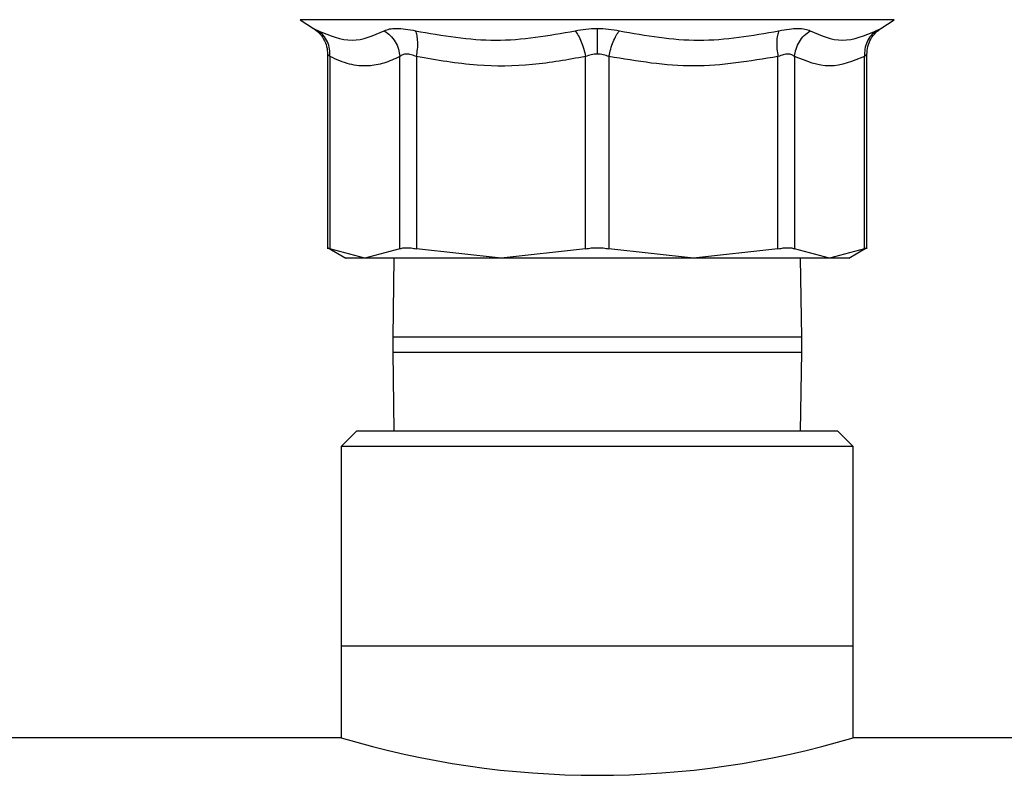
# Model space of a CAD drawing. Extents: x 0.4 to 10.6, y 0.4 to 8.1.
# Drawn here: x 7.3 to 7.4, y 2.9 to 3 of the extents above; entities that cross this region are included whole.
import ezdxf

# ---------------------------------------------------------------- set-up
doc = ezdxf.new("R2010")
doc.units = 0
doc.linetypes.add('SLD-SOLID', pattern=[0])
doc.layers.get('0').update_dxf_attribs({"linetype": 'CONTINUOUS'})

msp = doc.modelspace()

# ---------------------------------------------------------------- linework, layer by layer
at = {"color": 7, "linetype": 'SLD-SOLID'}
for p, q in [((7.348248852207809, 2.968624735957456), (7.349971021646495, 2.967506914203962)), ((7.422795284374397, 2.967506914203962), (7.424517453813083, 2.968624735957456)), ((7.351764147598818, 2.964207186989358), (7.351764147598818, 2.939200163872624)), ((7.42100212908908, 2.939200163872624), (7.42100212908908, 2.964207245655348)), ((7.352063872136373, 2.963893265282476), (7.352063842803379, 2.939204739819762)), ((7.361050386990055, 2.939204739819762), (7.361050357657059, 2.963893265282476)), ((7.363181165041791, 2.963893265282476), (7.363181077042807, 2.939204739819762)), ((7.384876522415171, 2.939204739819762), (7.384876522415171, 2.96389329461547)), ((7.387889783605721, 2.96389329461547), (7.387889783605721, 2.939204739819762)), ((7.409585199645091, 2.939204739819762), (7.4095851409791, 2.963893265282476)), ((7.411715919030837, 2.963893265282476), (7.411715919030837, 2.939204739819762)), ((7.420702463217513, 2.939204739819762), (7.420702433884518, 2.963893265282476)), ((7.351759571651679, 2.939361319344275), (7.354106563205699, 2.938006281664453)), ((7.356557100230219, 2.938010270951701), (7.352063842803379, 2.939204739819762)), ((7.361050386990055, 2.939204739819762), (7.356557100230219, 2.938010270951701)), ((7.374028799728989, 2.938010270951701), (7.363181077042807, 2.939204739819762)), ((7.384876522415171, 2.939204739819762), (7.374028799728989, 2.938010270951701)), ((7.398737506291902, 2.938010270951701), (7.387889783605721, 2.939204739819762)), ((7.409585199645091, 2.939204739819762), (7.398737506291902, 2.938010270951701)), ((7.416209176457678, 2.938010270951701), (7.411715919030837, 2.939204739819762)), ((7.420702463217513, 2.939204739819762), (7.416209176457678, 2.938010270951701)), ((7.418660828135989, 2.938006926990331), (7.421006705036218, 2.939361319344275)), ((7.360273062636439, 2.938010270951701), (7.360133144252788, 2.927862814842647)), ((7.41263313243511, 2.927862814842647), (7.412493214051459, 2.938010270951701)), ((7.418659713482199, 2.938006281664453), (7.418660828135989, 2.938006926990331)), ((7.360133144252788, 2.927862814842647), (7.360133144252788, 2.925962828791448)), ((7.41263313243511, 2.925962828791448), (7.41263313243511, 2.927862814842647)), ((7.360133144252788, 2.925962828791448), (7.360273062636439, 2.915815372682393)), ((7.412493214051459, 2.915815372682393), (7.41263313243511, 2.925962828791448)), ((7.355477646033499, 2.915815372682393), (7.353509138107205, 2.913846894089093)), ((7.387050067972853, 2.915815372682393), (7.355477646033499, 2.915815372682393)), ((7.417288659987392, 2.915815372682393), (7.387050067972853, 2.915815372682393)), ((7.419257167913687, 2.913846894089093), (7.417288659987392, 2.915815372682393)), ((7.353509138107205, 2.913846894089093), (7.353509138107205, 2.88825632038025)), ((7.353516794018764, 2.913846894089093), (7.353509138107205, 2.913846894089093)), ((7.419257167913687, 2.913846894089093), (7.353516794018764, 2.913846894089093)), ((7.419257167913687, 2.88825632038025), (7.419257167913687, 2.913846894089093)), ((7.353509138107205, 2.88825632038025), (7.353509138107205, 2.876445302155474)), ((7.353509138107205, 2.88825632038025), (7.419257167913687, 2.88825632038025)), ((7.419257167913687, 2.876445302155474), (7.419257167913687, 2.88825632038025)), ((7.353509138107205, 2.876445302155474), (6.741158708031626, 2.876445302155474)), ((8.03160756865627, 2.876445302155474), (7.419257167913687, 2.876445302155474))]:
    msp.add_line(p, q, dxfattribs=at)
at = {"color": 8, "linetype": 'SLD-SOLID'}
for p, q in [((7.424517453813083, 2.968624735957456), (7.348248852207809, 2.968624735957456)), ((7.382606148642722, 2.927862814842647), (7.360133144252788, 2.927862814842647)), ((7.41263313243511, 2.927862814842647), (7.382606148642722, 2.927862814842647)), ((7.360133144252788, 2.925962828791448), (7.382606148642722, 2.925962828791448)), ((7.382606148642722, 2.925962828791448), (7.41263313243511, 2.925962828791448))]:
    msp.add_line(p, q, dxfattribs=at)
at = {"color": 7, "linetype": 'SLD-SOLID'}
msp.add_arc((7.386383153010445, 2.985999821914687), 0.1143804775979295, 253.297081012974, 286.7029189870289, dxfattribs=at)
for points, knots in [([(7.349846297753982, 2.967584617306328), (7.350121183393402, 2.967391615314209), (7.350680482965263, 2.966998921349591), (7.351292170717243, 2.966157594763636), (7.351695087433357, 2.965198606524819), (7.351741351180182, 2.96451677468165), (7.351764088932828, 2.964181667284164)], [0, 0, 0, 0, 0.2457396210765892, 0.4999972539404242, 0.7542581493575481, 1, 1, 1, 1]), ([(7.35056328413796, 2.967195632466581), (7.352025007534371, 2.966593418322386), (7.354948397766952, 2.965389013336198), (7.357678764976832, 2.966593433857288), (7.359043922168907, 2.967195632466581)], [0, 0, 0, 0, 0.5000096737409699, 1, 1, 1, 1]), ([(7.352063872136373, 2.963893265282476), (7.352066436708627, 2.964218122259858), (7.352071652651274, 2.964878831023168), (7.351773650954964, 2.965807600330595), (7.351278782385927, 2.966623685530456), (7.35079912293754, 2.967007110301472), (7.35056328413796, 2.967195632466581)], [0, 0, 0, 0, 0.2458412808982772, 0.500003078219286, 0.754161678202754, 1, 1, 1, 1]), ([(7.359043922168907, 2.967195632466581), (7.359249144175166, 2.967284871017939), (7.359656272706267, 2.967461906419719), (7.360608437781448, 2.967530011914987), (7.361746021610087, 2.967460283568856), (7.362623791189331, 2.967284216045474), (7.363065417045589, 2.967195632466581)], [0, 0, 0, 0, 0.2526383735726457, 0.5011952266127757, 0.7490399640615664, 1, 1, 1, 1]), ([(7.359043922168907, 2.967195632466581), (7.359308628441848, 2.967007111615474), (7.35984699497079, 2.966623692986533), (7.360466946619488, 2.965807598936872), (7.360907130883201, 2.964878833033821), (7.361003167718305, 2.964218122578264), (7.361050386990055, 2.963893265282476)], [0, 0, 0, 0, 0.245841707681722, 0.499999283594347, 0.7541602690588727, 1, 1, 1, 1]), ([(7.363065417045589, 2.967195632466581), (7.366497800288393, 2.966593420294026), (7.373362467671504, 2.965389013336465), (7.380147204891328, 2.966593431885781), (7.383539524526952, 2.967195632466581)], [0, 0, 0, 0, 0.5000072183029413, 1, 1, 1, 1]), ([(7.363181165041791, 2.963893265282476), (7.363231989615966, 2.96421812407573), (7.363335357812279, 2.964878829414835), (7.363354190150314, 2.965807567942159), (7.363274204773192, 2.966623708903677), (7.363134237348637, 2.96700711586471), (7.363065417045589, 2.967195632466581)], [0, 0, 0, 0, 0.2458392003878542, 0.4999934606370841, 0.7541527846546757, 1, 1, 1, 1]), ([(7.383539524526952, 2.967195632466581), (7.383997440091123, 2.967286487624694), (7.384906868792163, 2.967466927633486), (7.385893373286039, 2.967493824463483), (7.386383153010446, 2.967507178200912)], [0, 0, 0, 0, 0.5035200270779578, 0.9999999999999999, 0.9999999999999999, 0.9999999999999999, 0.9999999999999999]), ([(7.383539524526952, 2.967195632466581), (7.383678050923876, 2.967007116188874), (7.383959782142416, 2.966623716910378), (7.384341599518048, 2.965807583985635), (7.384666193146797, 2.964878861868157), (7.384807194416122, 2.964218153852059), (7.384876522415171, 2.96389329461547)], [0, 0, 0, 0, 0.2458492685108832, 0.5000015558987205, 0.7541590098967839, 1, 1, 1, 1]), ([(7.386383153010446, 2.967507178200912), (7.386872974070033, 2.967493828387532), (7.387859485134035, 2.967466941551321), (7.388768905316867, 2.967286487653627), (7.389226781493941, 2.967195632466581)], [0, 0, 0, 0, 0.4965185667552379, 1, 1, 1, 1]), ([(7.386383153010446, 2.967507178200912), (7.386383153010446, 2.96731240194633), (7.386383153010446, 2.96691705778647), (7.386383153010446, 2.966098496372657), (7.386383153010446, 2.96517726119805), (7.386383153010446, 2.964525348539998), (7.386383153010446, 2.964204811016806)], [0, 0, 0, 0, 0.2468349957990572, 0.5010096032886027, 0.754652492349739, 1, 1, 1, 1]), ([(7.387889783605721, 2.96389329461547), (7.387959096616229, 2.964218155260405), (7.388100068523757, 2.96487887140102), (7.388424717049904, 2.965807577953503), (7.388806521066265, 2.96662371777166), (7.389088254170049, 2.967007116472772), (7.389226781493941, 2.967195632466581)], [0, 0, 0, 0, 0.2458391815767675, 0.4999987465253659, 0.7541508801901349, 1, 1, 1, 1]), ([(7.389226781493941, 2.967195632466581), (7.392619140086988, 2.966593426713552), (7.399403867811134, 2.965389013336796), (7.406268525477851, 2.966593425466421), (7.409700859642308, 2.967195632466581)], [0, 0, 0, 0, 0.4999992233991883, 1, 1, 1, 1]), ([(7.409700859642308, 2.967195632466581), (7.409632051751659, 2.967007114215114), (7.409492110775332, 2.966623707197161), (7.409412112637809, 2.96580759006134), (7.409430948300596, 2.96487882868949), (7.409534316690776, 2.964218122203351), (7.4095851409791, 2.963893265282476)], [0, 0, 0, 0, 0.2458452810391383, 0.4999983043956031, 0.7541585943615856, 1, 1, 1, 1]), ([(7.409700859642308, 2.967195632466581), (7.410143677978795, 2.967284479521651), (7.411023186185318, 2.967460944016502), (7.41216113136875, 2.967529926623357), (7.413111275428013, 2.967461237886945), (7.413517682080254, 2.967284593306397), (7.41372235451899, 2.967195632466581)], [0, 0, 0, 0, 0.251628301513261, 0.4997741465050186, 0.7480788151743291, 1, 1, 1, 1]), ([(7.411715919030837, 2.963893265282476), (7.41176312331486, 2.964218123393377), (7.411859130141765, 2.964878838772665), (7.412299369250616, 2.965807595471262), (7.412919304432002, 2.966623682204696), (7.413457658228284, 2.967007109838613), (7.41372235451899, 2.967195632466581)], [0, 0, 0, 0, 0.2458404638287621, 0.5000046785101636, 0.7541636970281697, 1, 1, 1, 1]), ([(7.41372235451899, 2.967195632466581), (7.415087542776037, 2.966593426829554), (7.417817924319893, 2.965389013336794), (7.420741301344825, 2.966593425350418), (7.422202992549936, 2.967195632466581)], [0, 0, 0, 0, 0.4999990789267839, 1, 1, 1, 1]), ([(7.42220302188293, 2.967195632466581), (7.421967186533655, 2.967007108757099), (7.421487530650642, 2.966623678085579), (7.42099260868324, 2.965807613619487), (7.420694671927653, 2.96487882438862), (7.420699855756935, 2.964218121082867), (7.420702404551524, 2.963893265282476)], [0, 0, 0, 0, 0.2458378552700977, 0.4999995713522691, 0.7541588818604654, 1, 1, 1, 1]), ([(7.421002217088064, 2.964181667284164), (7.421024957958394, 2.96451677323885), (7.421071227800851, 2.965198598494651), (7.421474094773151, 2.966157611805911), (7.422085826949611, 2.966998912079423), (7.422645125505968, 2.967391613379567), (7.422920008266909, 2.967584617306328)], [0, 0, 0, 0, 0.2457414453713916, 0.4999992435476585, 0.7542607846123356, 1, 1, 1, 1]), ([(7.363181165041791, 2.963893265282476), (7.362949565458751, 2.963981999884796), (7.36249612834397, 2.964155728876572), (7.36188597279649, 2.964228902160241), (7.361377242380392, 2.964155320083873), (7.361161003879685, 2.963981967420648), (7.361050357657059, 2.963893265282476)], [0, 0, 0, 0, 0.2559208299539299, 0.5010544545170122, 0.7446965284948673, 0.9999999999999999, 0.9999999999999999, 0.9999999999999999, 0.9999999999999999]), ([(7.386383153010446, 2.964204811016806), (7.386123268714161, 2.964190707085508), (7.385591598292204, 2.964161853310149), (7.385118411914675, 2.963984140259031), (7.384876522415171, 2.96389329461547)], [0, 0, 0, 0, 0.4888071360626182, 1, 1, 1, 1]), ([(7.387889783605721, 2.96389329461547), (7.387647864452692, 2.963984140131091), (7.38717466919002, 2.964161834485129), (7.386643005702727, 2.964190701933822), (7.386383153010446, 2.964204811016806)], [0, 0, 0, 0, 0.5112459318882846, 1, 1, 1, 1]), ([(7.411715919030837, 2.963893265282476), (7.411605165045248, 2.963981893716785), (7.411388401621234, 2.964155353866177), (7.410879109828581, 2.964228850249955), (7.41026888252031, 2.964155560823679), (7.409816478918811, 2.963982010673007), (7.4095851409791, 2.963893265282476)], [0, 0, 0, 0, 0.2554857438381787, 0.5000268326875326, 0.7443372200115478, 0.9999999999999999, 0.9999999999999999, 0.9999999999999999, 0.9999999999999999]), ([(7.361050357657059, 2.963893265282476), (7.360370134634092, 2.963579682008774), (7.359032622421718, 2.962963087974154), (7.356868588118957, 2.962604815802835), (7.354538213080521, 2.962784997667379), (7.352902577940938, 2.963517605459204), (7.352063872136373, 2.963893265282476)], [0, 0, 0, 0, 0.228941726421755, 0.4501646440528577, 0.7180605298650953, 0.9999999999999999, 0.9999999999999999, 0.9999999999999999, 0.9999999999999999]), ([(7.384876522415171, 2.96389329461547), (7.382613883855254, 2.963486777155963), (7.378016929360015, 2.962660864305373), (7.370698051488905, 2.962576252537787), (7.365771057422809, 2.963439497449587), (7.363181165041791, 2.963893265282476)], [0, 0, 0, 0, 0.3149657867663433, 0.6399092700761553, 1, 1, 1, 1]), ([(7.4095851409791, 2.963893265282476), (7.405975747636026, 2.96329176629991), (7.398744152394575, 2.962086633811814), (7.391512176278639, 2.963290363668041), (7.387889783605721, 2.96389329461547)], [0, 0, 0, 0, 0.4991144031937338, 1, 1, 1, 1]), ([(7.420702433884518, 2.963893265282476), (7.419206675020328, 2.963291570900845), (7.416211222703043, 2.962086599382439), (7.413215665163945, 2.963290516192542), (7.411715919030837, 2.963893265282476)], [0, 0, 0, 0, 0.4993432396029906, 1, 1, 1, 1]), ([(7.351764147598818, 2.939358679374772), (7.351777110018458, 2.939352048453135), (7.351803289465965, 2.939338656365105), (7.351976430396848, 2.939249667156401), (7.352063842803379, 2.939204739819762)], [0, 0, 0, 0, 0.4951372498434527, 1, 1, 1, 1]), ([(7.361050386990055, 2.939204739819762), (7.361162070236397, 2.939248302457289), (7.361384370069667, 2.939335011676228), (7.361887967930516, 2.939368391838815), (7.362487011545191, 2.939335011280901), (7.362948982080455, 2.939248302495002), (7.363181077042807, 2.939204739819762)], [0, 0, 0, 0, 0.2512025107765296, 0.5000058477055772, 0.7488018929889801, 1, 1, 1, 1]), ([(7.384876522415171, 2.939204739819762), (7.385119608582881, 2.939248302282977), (7.385603450822306, 2.939335009642575), (7.386383143671646, 2.939368393199859), (7.387162843205404, 2.939335006369744), (7.387646687524579, 2.939248302246324), (7.387889783605721, 2.939204739819762)], [0, 0, 0, 0, 0.2512040668294976, 0.500000223755754, 0.7487869933378498, 1, 1, 1, 1]), ([(7.409585199645091, 2.939204739819762), (7.409817304567488, 2.939248302359396), (7.410279287387718, 2.939335009460258), (7.410878341116408, 2.939368392607808), (7.411381900341928, 2.939335009573016), (7.411604222338533, 2.939248302353922), (7.411715919030837, 2.939204739819762)], [0, 0, 0, 0, 0.2512046733191768, 0.4999990617844405, 0.748794758053045, 1, 1, 1, 1]), ([(7.420702463217513, 2.939204739819762), (7.420789819407203, 2.939249623028093), (7.420962956110191, 2.939338579869476), (7.420989150893638, 2.939352020312443), (7.42100212908908, 2.939358679374772)], [0, 0, 0, 0, 0.5045503823387311, 1, 1, 1, 1]), ([(7.356557100230219, 2.938010270951701), (7.355843338027038, 2.938010270951701), (7.354415810625918, 2.938010270951701), (7.354205050324019, 2.938010270951701), (7.354099669951997, 2.938010270951701)], [0, 0, 0, 0, 0.4999989510682605, 1, 1, 1, 1]), ([(7.374028799728989, 2.938010270951701), (7.372121541206134, 2.938010270951701), (7.36830702964955, 2.938010270951701), (7.363427556330422, 2.938010270951701), (7.35931445536062, 2.938010270951701), (7.357476218664718, 2.938010270951701), (7.356557100230219, 2.938010270951701)], [0, 0, 0, 0, 0.2500009757170339, 0.5000012319265129, 0.7500005924221874, 1, 1, 1, 1]), ([(7.398737506291902, 2.938010270951701), (7.396738950484554, 2.938010270951701), (7.392741853072132, 2.938010270951701), (7.386383143589071, 2.938010270951701), (7.380024441374645, 2.938010270951701), (7.376027345650688, 2.938010270951701), (7.374028799728989, 2.938010270951701)], [0, 0, 0, 0, 0.2500008772076621, 0.4999999778418567, 0.7500002316320611, 0.9999999999999999, 0.9999999999999999, 0.9999999999999999, 0.9999999999999999]), ([(7.416209176457678, 2.938010270951701), (7.415290057991212, 2.938010270951701), (7.413451821231374, 2.938010270951701), (7.409338720741094, 2.938010270951701), (7.404459252248286, 2.938010270951701), (7.400644754175018, 2.938010270951701), (7.398737506291902, 2.938010270951701)], [0, 0, 0, 0, 0.2499996630553031, 0.4999992790284197, 0.7499997907162564, 1, 1, 1, 1]), ([(7.418666606735901, 2.938010270951701), (7.418561240663613, 2.938010270951701), (7.418350508771492, 2.938010270951701), (7.416922953325551, 2.938010270951701), (7.416209176457678, 2.938010270951701)], [0, 0, 0, 0, 0.5000005989927532, 1, 1, 1, 1])]:
    msp.add_open_spline(points, degree=3, knots=knots, dxfattribs=at)
at = {"color": 8, "linetype": 'SLD-SOLID'}
for points, knots in [([(7.349971021646495, 2.967506943536956), (7.349996600482844, 2.967493710536417), (7.350048186799009, 2.96746702278017), (7.35039063652514, 2.967286595642355), (7.35056328413796, 2.967195632466581)], [0, 0, 0, 0, 0.4958453762798906, 1, 1, 1, 1]), ([(7.422202992549936, 2.967195632466581), (7.422364404598849, 2.967280896896803), (7.422685024883372, 2.967450261613138), (7.422843862751574, 2.967531247917809), (7.422795352991277, 2.967506992512952), (7.422795255041402, 2.967506943536956)], [0, 0, 0, 0, 0.5029315119798077, 0.9989963299029657, 0.9999999999999999, 0.9999999999999999, 0.9999999999999999, 0.9999999999999999]), ([(7.352063872136373, 2.963893265282476), (7.351982285222149, 2.963977136843405), (7.351822664487708, 2.964141227375343), (7.35174026532965, 2.964236563132624), (7.351764206232586, 2.964204644835898), (7.3517642355978, 2.964204605685845)], [0, 0, 0, 0, 0.5108231179122696, 0.9993999898751363, 1, 1, 1, 1]), ([(7.421002041090097, 2.964204635018839), (7.420988336820156, 2.96419051674799), (7.420960290396881, 2.964161623052677), (7.420789679504314, 2.96398406399752), (7.420702433884518, 2.963893265282476)], [0, 0, 0, 0, 0.4886280794607867, 1, 1, 1, 1])]:
    msp.add_open_spline(points, degree=3, knots=knots, dxfattribs=at)

doc.saveas('drawing.dxf')
